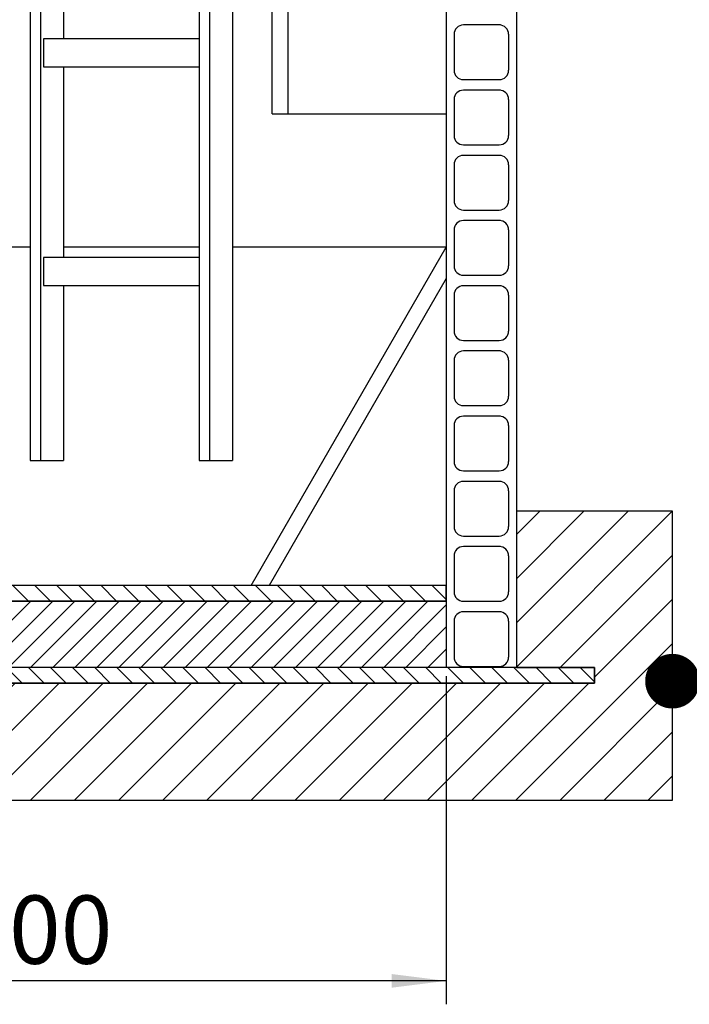
# Model space of a CAD drawing. Units: millimetres. Extents: x 0 to 297, y 0 to 420.
# Drawn here: x 175 to 218, y 188 to 251 of the extents above; entities that cross this region are included whole.
import ezdxf

# ---------------------------------------------------------------- set-up
doc = ezdxf.new("R2010")
doc.units = ezdxf.units.MM
doc.header["$LTSCALE"] = 27.377778
doc.layers.get('0').update_dxf_attribs({"linetype": 'CONTINUOUS'})
doc.layers.add('ZEICHNUNGSBEMASSUNGEN', color=7, linetype='CONTINUOUS')
doc.styles.get("Standard").update_dxf_attribs({"font": 'txt', "width": 0.7})
doc.styles.add('TEXTSTYLE_2', font='gdt', dxfattribs={"width": 0.7})
doc.dimstyles.new('DIMSTYLE_2', dxfattribs={"dimtxt": 4.375, "dimasz": 3.5, "dimexe": 1.5, "dimexo": 0, "dimgap": 1.09375, "dimtad": 1, "dimdec": 3, "dimdsep": 46, "dimtxsty": 'Standard', "dimblk": '_FILLED', "dimblk1": '_FILLED', "dimblk2": '_FILLED', "dimcen": 0.09, "dimclrt": 5, "dimazin": 2, "dimtp": 1.2, "dimtm": 1.2, "dimtfac": 1, "dimtdec": 3, "dimtofl": 0, "dimtmove": 0, "dimatfit": 3, "dimldrblk": '_FILLED', "dimfxl": 1, "dimtolj": 1, "dimarcsym": 0})
doc.dimstyles.get("Standard").update_dxf_attribs({"dimtxt": 3.5, "dimasz": 3.5, "dimexe": 1.5, "dimexo": 0, "dimtad": 1, "dimdsep": 46, "dimtxsty": 'Standard', "dimblk": '_FILLED', "dimblk1": '_FILLED', "dimblk2": '_FILLED', "dimcen": 0.09, "dimclrt": 5, "dimazin": 2, "dimtol": 1, "dimtp": 0.05, "dimtm": 0.05, "dimtfac": 1, "dimtofl": 0, "dimtmove": 0, "dimatfit": 3, "dimldrblk": '_FILLED', "dimfxl": 1, "dimtolj": 1, "dimarcsym": 0})
pattern_1 = [(135, (0, 0), (-0.7071068, -0.7071068), [])]

# ---------------------------------------------------------------- blocks, each defined once
blk = doc.blocks.new('_FILLED')
at = {"color": 0, "linetype": 'ByBlock'}
blk.add_solid([(0, 0), (-1, 0.125), (-1, -0.125)], dxfattribs=at)
blk = doc.blocks.new('*D3')
at = {"layer": 'ZEICHNUNGSBEMASSUNGEN', "color": 2, "linetype": 'Continuous', "transparency": 16777216}
for p, q in [((202.065, 208.809), (202.065, 190.393)), ((127.065, 208.098), (127.065, 190.393)), ((127.065, 190.393), (127.065, 187.799)), ((202.065, 190.393), (202.065, 187.799)), ((127.065, 189.299), (164.565, 189.299)), ((202.065, 189.299), (164.565, 189.299))]:
    blk.add_line(p, q, dxfattribs=at)
at = {"layer": 'ZEICHNUNGSBEMASSUNGEN', "color": 2, "linetype": 'Continuous', "transparency": 16777216, "xscale": 3.5, "yscale": 3.5, "zscale": 3.5, "rotation": 180}
blk.add_blockref('_FILLED', (127.065, 189.299), dxfattribs=at)
at = {"layer": 'ZEICHNUNGSBEMASSUNGEN', "color": 2, "linetype": 'Continuous', "transparency": 16777216, "xscale": 3.5, "yscale": 3.5, "zscale": 3.5}
blk.add_blockref('_FILLED', (202.065, 189.299), dxfattribs=at)
at = {"layer": 'ZEICHNUNGSBEMASSUNGEN', "color": 5, "linetype": 'Continuous', "transparency": 16777216, "insert": (164.565, 194.768), "char_height": 4.375, "width": 51.40625, "attachment_point": 2, "line_spacing_factor": 0.9, "style": 'TEXTSTYLE_2'}
blk.add_mtext('{\\fgdt;n}\\ftxt;1200-1500', dxfattribs=at)

msp = doc.modelspace()

# ---------------------------------------------------------------- hatches: boundary and pattern name
at = {"linetype": 'Continuous'}
h = msp.add_hatch(dxfattribs=at)
h.set_pattern_fill('XSEC0022', color=2, scale=2, angle=45, style=0, pattern_type=0)
h.set_pattern_definition([(45, (0, 0), (-1.414214, 1.414214), [])])
edge = h.paths.add_edge_path()
edge.add_line((112.5654, 200.8732), (216.5654, 200.8732))
edge.add_line((216.5654, 200.8732), (216.5654, 219.3732))
edge.add_line((216.5654, 219.3732), (206.5654, 219.3732))
edge.add_line((206.5654, 219.3732), (206.5654, 209.3732))
edge.add_line((206.5654, 209.3732), (211.5654, 209.3732))
edge.add_line((211.5654, 208.3732), (211.5654, 209.3732))
edge.add_line((117.5654, 208.3732), (211.5654, 208.3732))
edge.add_line((117.5654, 209.3732), (117.5654, 208.3732))
edge.add_line((117.5654, 209.3732), (122.5654, 209.3732))
edge.add_line((122.5654, 209.3732), (122.5654, 219.3732))
edge.add_line((122.5654, 219.3732), (112.5654, 219.3732))
edge.add_line((112.5654, 219.3732), (112.5654, 200.8732))
h = msp.add_hatch(dxfattribs=at)
h.set_pattern_fill('XSEC0024', color=2, angle=135, style=0, pattern_type=0)
h.set_pattern_definition(pattern_1)
h.paths.add_polyline_path([(127.0654, 213.6232), (202.0654, 213.6232), (202.0654, 214.6232), (127.0654, 214.6232)])
h = msp.add_hatch(dxfattribs=at)
h.set_pattern_fill('XSEC0025', color=2, angle=45, style=0, pattern_type=0)
h.set_pattern_definition([(45, (0, 0), (-0.7071068, 0.7071068), [])])
edge = h.paths.add_edge_path()
edge.add_line((202.0654, 209.3732), (127.0654, 209.3732))
edge.add_line((202.0654, 213.6232), (202.0654, 209.3732))
edge.add_line((202.0654, 213.6232), (127.0654, 213.6232))
edge.add_line((127.0654, 213.6232), (127.0654, 209.3732))
h = msp.add_hatch(dxfattribs=at)
h.set_pattern_fill('XSEC0023', color=2, angle=135, style=0, pattern_type=0)
h.set_pattern_definition(pattern_1)
edge = h.paths.add_edge_path()
edge.add_line((211.5654, 209.3732), (117.5654, 209.3732))
edge.add_line((211.5654, 209.3732), (211.5654, 208.3732))
edge.add_line((211.5654, 208.3732), (117.5654, 208.3732))
edge.add_line((117.5654, 208.3732), (117.5654, 209.3732))

# ---------------------------------------------------------------- linework, layer by layer
at = {"color": 7, "linetype": 'Continuous'}
for p, q in [((175.3902, 376.6232), (175.3902, 222.6232)), ((176.0674, 376.6232), (176.0674, 222.6232)), ((186.2262, 376.6232), (186.2262, 222.6232)), ((186.9035, 376.6232), (186.9035, 222.6232)), ((188.375, 376.6232), (188.375, 222.6232)), ((190.9064, 244.8282), (190.9064, 273.8282)), ((191.9064, 273.8282), (191.9064, 244.8282)), ((177.5389, 261.8232), (177.5389, 249.6232)), ((202.0654, 254.8282), (202.0654, 209.3732)), ((206.5654, 254.8282), (206.5654, 209.3732)), ((205.5404, 250.5103), (203.1654, 250.5103)), ((202.5654, 249.9103), (202.5654, 247.6103)), ((206.0654, 249.9103), (206.0654, 247.6103)), ((176.2514, 249.6232), (176.2514, 247.8232)), ((186.2262, 249.6232), (176.2514, 249.6232)), ((176.2514, 247.8232), (186.2262, 247.8232)), ((177.5389, 247.8232), (177.5389, 235.6232)), ((203.1654, 247.0103), (205.4654, 247.0103)), ((205.5404, 246.3353), (203.1654, 246.3353)), ((202.5654, 245.7353), (202.5654, 243.4353)), ((206.0654, 245.7353), (206.0654, 243.4353)), ((190.9064, 244.8282), (202.0654, 244.8282)), ((203.1654, 242.8353), (205.4654, 242.8353)), ((205.5404, 242.1603), (203.1654, 242.1603)), ((202.5654, 241.5603), (202.5654, 239.2603)), ((206.0654, 241.5603), (206.0654, 239.2603)), ((203.1654, 238.6603), (205.4654, 238.6603)), ((205.5404, 237.9853), (203.1654, 237.9853)), ((202.5654, 237.3853), (202.5654, 235.0853)), ((206.0654, 237.3853), (206.0654, 235.0853)), ((175.3902, 236.2738), (173.0654, 236.2738)), ((186.2262, 236.2738), (177.5389, 236.2738)), ((202.0654, 236.2738), (188.375, 236.2738)), ((189.5654, 214.6232), (202.0654, 236.2738)), ((176.2514, 235.6232), (176.2514, 233.8232)), ((186.2262, 235.6232), (176.2514, 235.6232)), ((202.0654, 234.2738), (190.7201, 214.6232)), ((203.1654, 234.4853), (205.4654, 234.4853)), ((176.2514, 233.8232), (186.2262, 233.8232)), ((177.5389, 233.8232), (177.5389, 222.6232)), ((205.5404, 233.8103), (203.1654, 233.8103)), ((202.5654, 233.2103), (202.5654, 230.9103)), ((206.0654, 233.2103), (206.0654, 230.9103)), ((203.1654, 230.3103), (205.4654, 230.3103)), ((205.5404, 229.6353), (203.1654, 229.6353)), ((202.5654, 229.0353), (202.5654, 226.7353)), ((206.0654, 229.0353), (206.0654, 226.7353)), ((203.1654, 226.1353), (205.4654, 226.1353)), ((205.5404, 225.4603), (203.1654, 225.4603)), ((202.5654, 224.8603), (202.5654, 222.5603)), ((206.0654, 224.8603), (206.0654, 222.5603)), ((175.3902, 222.6232), (177.5389, 222.6232)), ((186.2262, 222.6232), (188.375, 222.6232)), ((203.1654, 221.9603), (205.4654, 221.9603)), ((202.5654, 220.6853), (202.5654, 218.3853)), ((205.5404, 221.2853), (203.1654, 221.2853)), ((206.0654, 220.6853), (206.0654, 218.3853)), ((203.1654, 217.7853), (205.4654, 217.7853)), ((205.5404, 217.1103), (203.1654, 217.1103)), ((202.5654, 216.5103), (202.5654, 214.2103)), ((206.0654, 216.5103), (206.0654, 214.2103)), ((202.0654, 214.6232), (127.0654, 214.6232)), ((190.7201, 214.6232), (189.5654, 214.6232)), ((202.0654, 213.6232), (202.0654, 214.6232)), ((127.0654, 213.6232), (202.0654, 213.6232)), ((202.0654, 213.6232), (127.0654, 213.6232)), ((202.0654, 213.6232), (202.0654, 209.3732)), ((203.1654, 213.6103), (205.4654, 213.6103)), ((205.5404, 212.9353), (203.1654, 212.9353)), ((202.5654, 212.3353), (202.5654, 210.0353)), ((206.0654, 212.3353), (206.0654, 210.0353)), ((211.5654, 209.3732), (117.5654, 209.3732)), ((202.0654, 209.3732), (127.0654, 209.3732)), ((203.1654, 209.4353), (205.4654, 209.4353)), ((211.5654, 208.3732), (211.5654, 209.3732)), ((117.5654, 208.3732), (211.5654, 208.3732))]:
    msp.add_line(p, q, dxfattribs=at)
at = {"color": 7}
for p, q in [((216.5654, 219.3732), (206.5654, 219.3732)), ((206.5654, 219.3732), (206.5654, 209.3732)), ((216.5654, 200.8732), (216.5654, 219.3732)), ((206.5654, 209.3732), (211.5654, 209.3732)), ((211.5654, 209.3732), (211.5654, 208.3732)), ((211.5654, 208.3732), (117.5654, 208.3732)), ((112.5654, 200.8732), (216.5654, 200.8732))]:
    msp.add_line(p, q, dxfattribs=at)
at = {"color": 7, "linetype": 'Continuous'}
for centre, start, end in [((203.1654, 249.9103), 90, 180), ((205.4654, 249.9103), 0, 90), ((203.1654, 247.6103), 180, 270), ((205.4654, 247.6103), 270, 360), ((203.1654, 245.7353), 90, 180), ((205.4654, 245.7353), 0, 90), ((203.1654, 243.4353), 180, 270), ((205.4654, 243.4353), 270, 360), ((203.1654, 241.5603), 90, 180), ((205.4654, 241.5603), 0, 90), ((203.1654, 239.2603), 180, 270), ((205.4654, 239.2603), 270, 360), ((203.1654, 237.3853), 90, 180), ((205.4654, 237.3853), 0, 90), ((203.1654, 235.0853), 180, 270), ((205.4654, 235.0853), 270, 360), ((203.1654, 233.2103), 90, 180), ((205.4654, 233.2103), 0, 90), ((203.1654, 230.9103), 180, 270), ((205.4654, 230.9103), 270, 360), ((203.1654, 229.0353), 90, 180), ((205.4654, 229.0353), 0, 90), ((203.1654, 226.7353), 180, 270), ((205.4654, 226.7353), 270, 360), ((203.1654, 224.8603), 90, 180), ((205.4654, 224.8603), 0, 90), ((203.1654, 222.5603), 180, 270), ((205.4654, 222.5603), 270, 360), ((203.1654, 220.6853), 90, 180), ((205.4654, 220.6853), 0, 90), ((203.1654, 218.3853), 180, 270), ((205.4654, 218.3853), 270, 360), ((203.1654, 216.5103), 90, 180), ((205.4654, 216.5103), 0, 90), ((203.1654, 214.2103), 180, 270), ((205.4654, 214.2103), 270, 360), ((203.1654, 212.3353), 90, 180), ((205.4654, 212.3353), 0, 90), ((203.1654, 210.0353), 180, 270), ((205.4654, 210.0353), 270, 360)]:
    msp.add_arc(centre, 0.6, start, end, dxfattribs=at)

# ---------------------------------------------------------------- dimensions: what is measured, and where the dimension line sits
at = {"layer": 'ZEICHNUNGSBEMASSUNGEN', "color": 2, "linetype": 'Continuous'}
dim = msp.add_linear_dim(base=(202.0654, 189.299), p1=(127.0654, 208.0977), p2=(202.0654, 208.8088), text='%%c1200-1500', dimstyle='DIMSTYLE_2', dxfattribs=at)
dim.commit()
dim.dimension.update_dxf_attribs({"geometry": '*D3', "text_midpoint": (164.5654, 189.299), "dimtype": 160})

# ---------------------------------------------------------------- leaders
at = {"color": 2, "linetype": 'Continuous'}
msp.add_leader([(216.5654, 208.4893), (227.0685, 213.0988), (232.0685, 213.0988)], dimstyle='Standard', override={"dimtad": 0, "dimldrblk": 'DOT'}, dxfattribs=at)

doc.saveas('drawing.dxf')
